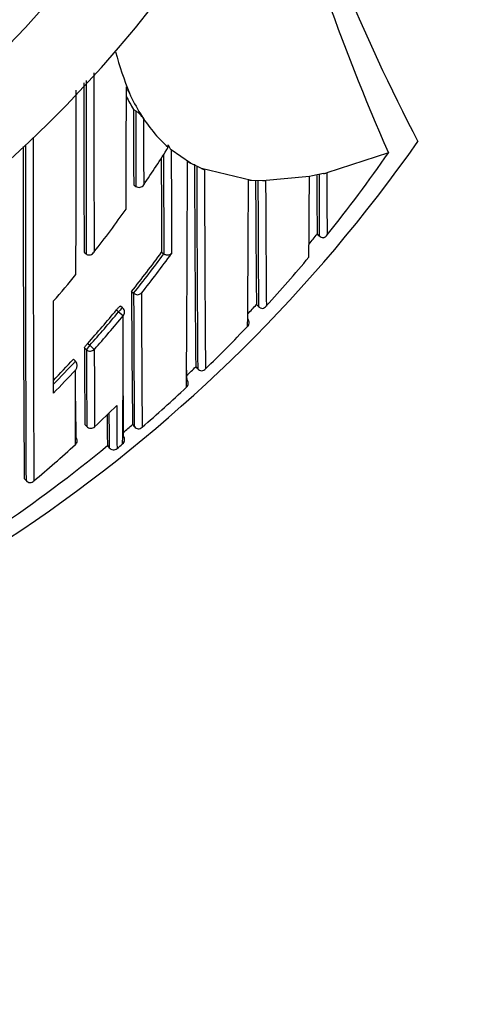
# Model space of a CAD drawing. Units: millimetres. Extents: x 0 to 1478, y 0 to 1758.
# Drawn here: x 600 to 608, y 1539 to 1557 of the extents above; entities that cross this region are included whole.
import ezdxf
from ezdxf import colors
from ezdxf.entities.mleader import LeaderData, LeaderLine
from ezdxf.math import Vec2, Vec3

# ---------------------------------------------------------------- set-up
doc = ezdxf.new("R2010")
doc.units = ezdxf.units.MM
doc.layers.add('DV2_Défaut', color=7, linetype='Continuous')
doc.layers.add('Défaut', color=7, linetype='Continuous')

# ---------------------------------------------------------------- blocks, each defined once
blk = doc.blocks.new('_DOT')
at = {"color": 0}
blk.add_line((0, 0), (-1, 0), dxfattribs=at)
at = {"color": 0, "const_width": 0.333}
blk.add_lwpolyline([(-0.1665, 0, 1), (0.1665, 0, 1)], format="xyb", close=True, dxfattribs=at)
blk = doc.blocks.new('SE1')
at = {"layer": 'DV2_Défaut', "color": 7, "linetype": 'Continuous'}
for p, q in [((602.1, 1555.406), (602.142, 1555.379)), ((602.226, 1555.326), (602.281, 1555.238)), ((602.726, 1554.724), (602.724, 1554.767)), ((603.126, 1554.439), (602.78, 1554.678)), ((606.695, 1554.625), (605.582, 1554.262)), ((606.697, 1554.626), (606.695, 1554.625)), ((603.072, 1554.469), (603.126, 1554.439)), ((603.326, 1554.339), (603.126, 1554.439)), ((604.226, 1554.125), (603.326, 1554.339)), ((603.326, 1554.339), (603.38, 1554.315)), ((604.426, 1554.117), (604.226, 1554.125)), ((605.27, 1554.196), (604.426, 1554.117)), ((605.326, 1554.206), (605.27, 1554.195)), ((605.526, 1554.249), (605.326, 1554.206)), ((602.103, 1554.044), (602.144, 1554.016)), ((605.409, 1553.159), (605.458, 1553.119)), ((605.41, 1553.16), (605.448, 1553.128)), ((605.41, 1553.159), (605.41, 1553.16)), ((601.209, 1552.83), (601.248, 1552.8)), ((601.248, 1552.8), (601.248, 1552.8)), ((602.606, 1552.83), (602.646, 1552.801)), ((602.646, 1552.801), (602.646, 1552.801)), ((602.063, 1552.122), (602.102, 1552.092)), ((602.102, 1552.092), (602.102, 1552.091)), ((601.831, 1551.758), (601.793, 1551.79)), ((601.903, 1551.828), (601.864, 1551.86)), ((604.315, 1551.889), (604.359, 1551.849)), ((604.316, 1551.889), (604.352, 1551.855)), ((604.316, 1551.889), (604.316, 1551.889)), ((601.831, 1551.758), (601.916, 1551.688)), ((601.252, 1551.073), (601.215, 1551.107)), ((601.274, 1551.187), (601.311, 1551.153)), ((601.311, 1551.153), (601.393, 1551.08)), ((601.016, 1550.902), (601.053, 1550.868)), ((601.053, 1550.868), (601.053, 1550.868)), ((603.222, 1550.766), (603.256, 1550.73)), ((603.222, 1550.766), (603.258, 1550.728)), ((601.224, 1549.725), (601.258, 1549.689)), ((601.224, 1549.724), (601.258, 1549.688)), ((602.082, 1549.725), (602.115, 1549.687)), ((602.082, 1549.725), (602.116, 1549.685)), ((601.63, 1549.345), (601.662, 1549.306)), ((601.631, 1549.345), (601.662, 1549.306)), ((601.903, 1549.376), (601.903, 1549.376)), ((601.803, 1549.293), (601.803, 1549.293)), ((600.13, 1548.751), (600.162, 1548.713)), ((600.162, 1548.713), (600.162, 1548.713))]:
    blk.add_line(p, q, dxfattribs=at)
for centre, radius, start, end in [((584.726, 1571.138), 22.5, 27.1251, 332.8749), ((584.726, 1571.138), 21, 24.2095, 335.7905), ((584.726, 1571.138), 20, 23.5782, 336.4218), ((638.486, 1571.138), 35.26, 196.9142, 207.5557), ((644.24, 1571.134), 41.015, 194.7674, 203.7355), ((609.831, 1558.735), 8.376, 195.8886, 201.2666), ((2750.538, 1557.064), 2149.153, 180.026641, 180.1127), ((2458.816, 1557.076), 1857.612, 180.036668, 180.130944), ((3412.473, 1557.068), 2811.229, 180.023222, 180.086993), ((-1592.369, 1556.58), 2193.435, 359.891553, 359.978435), ((-368.881, 1556.301), 970.852, 359.841142, 359.971391), ((563.46, 1537.828), 42.505, 24.8599, 25.0367), ((605.267, 1557.203), 3.574, 204.9067, 211.676), ((605.132, 1557.272), 3.56, 207.3379, 211.6004), ((1529.824, 1555.819), 927.682, 180.027116, 180.111309), ((601.844, 1554.949), 0.523, 33.4347, 55.2956), ((604.443, 1556.66), 2.588, 211.0301, 228.418), ((584.726, 1570.638), 27.5, 284.2612, 324.9026), ((2144.205, 1554.796), 1543.914, 179.996144, 180.225913), ((1477.993, 1554.5), 877.882, 179.984607, 180.375206), ((1913.823, 1554.468), 1313.673, 179.986841, 180.250988), ((602.996, 1554.876), 0.293, 201.8563, 222.571), ((2182.903, 1558.617), 1580.128, 180.142835, 180.210708), ((584.776, 1569.837), 26.681, 321.2663, 325.2431), ((1803.697, 1557.62), 1201.101, 180.147541, 180.228503), ((1024.409, 1554.642), 421.767, 180.00702, 180.25012), ((-201.802, 1556.228), 804.876, 359.584899, 359.874777), ((1002.712, 1555.054), 399.513, 180.0914, 180.61507), ((1164.529, 1554.838), 561.288, 180.04558, 180.41932), ((1290.193, 1555.985), 686.816, 180.139327, 180.438584), ((-58.648, 1556.545), 662.824, 359.563768, 359.791144), ((604.008, 1551.503), 2.631, 85.2419, 86.4249), ((935.902, 1555.34), 331.604, 180.21048, 180.59618), ((1104.531, 1555.272), 500.19, 180.1321, 180.39134), ((604.404, 1547.643), 6.473, 89.319, 89.8027), ((1244.535, 1556.784), 640.06, 180.238796, 180.440667), ((100.176, 1556.615), 505.1, 359.56062, 359.72552), ((941.156, 1556.194), 335.76, 180.33774, 180.51782), ((1006.649, 1555.601), 401.208, 180.1957, 180.35325), ((604.746, 1557.671), 3.51, 282.8456, 283.7838), ((602.2, 1554.1), 0.1, 236.2037, 326.4199), ((584.126, 1566.351), 21.924, 321.9438, 324.4673), ((584.721, 1569.875), 26.598, 320.5629, 321.0618), ((605.527, 1553.201), 0.107, 222.8079, 267.9055), ((605.494, 1553.202), 0.112, 284.8122, 327.6879), ((584.393, 1566.22), 22.605, 321.4171, 323.6775), ((584.393, 1566.219), 22.654, 321.4176, 323.678), ((584.386, 1566.23), 22.776, 321.6294, 323.8856), ((584.697, 1569.9), 26.782, 317.661, 320.1599), ((584.202, 1566.29), 21.827, 318.94, 320.5742), ((931.023, 1553.504), 328.962, 180.24071, 180.65826), ((1240.943, 1554.233), 638.845, 180.192102, 180.407738), ((602.172, 1552.175), 0.109, 229.9813, 310.3525), ((1596.417, 1556.206), 994.183, 180.237115, 180.376291), ((111.992, 1552.346), 488.667, 359.75912, 359.95401), ((584.484, 1566.146), 22.487, 318.3014, 320.3269), ((601.839, 1551.751), 0.1, 359.9706, 50.5661), ((584.706, 1569.888), 26.618, 316.9557, 317.4527), ((604.432, 1551.925), 0.106, 221.4358, 266.2253), ((604.408, 1551.925), 0.107, 278.729, 323.0976), ((584.484, 1566.145), 22.537, 318.3013, 320.3279), ((584.487, 1566.148), 22.647, 318.2907, 320.3173), ((376.73, 1551.739), 225.186, 359.39866, 359.98685), ((604.064, 1551.558), 0.12, 5.5817, 42.2946), ((584.72, 1569.878), 26.751, 314.2849, 316.6019), ((604.104, 1551.559), 0.0806, 311.146, 7.4121), ((937.496, 1552.506), 336.284, 180.23851, 180.47395), ((1287.502, 1553.247), 686.113, 180.180902, 180.297517), ((584.59, 1566.049), 22.344, 315.9735, 317.3182), ((1107.931, 1552.484), 506.681, 180.15951, 180.31612), ((584.589, 1566.05), 22.395, 315.8364, 317.3187), ((600.967, 1550.787), 0.118, 319.9917, 43.2479), ((584.759, 1569.835), 26.543, 313.5793, 314.0738), ((603.337, 1550.797), 0.105, 219.7269, 264.3886), ((603.32, 1550.796), 0.103, 273.4685, 318.7521), ((584.592, 1566.053), 22.505, 315.5426, 317.023), ((-48.78, 1552.729), 649.84, 359.703131, 359.822158), ((1213.77, 1554.951), 610.728, 180.39828, 180.413998), ((584.801, 1569.792), 26.633, 310.9491, 313.2597), ((602.999, 1550.463), 0.0853, 309.0287, 2.2882), ((602.97, 1550.464), 0.115, 1.5098, 40.3854), ((1215.272, 1553.967), 613.372, 180.348123, 180.415691), ((1084.222, 1552.219), 483.171, 180.24578, 180.32318), ((584.857, 1567.168), 24.069, 313.4149, 314.735), ((705.714, 1550.451), 103.918, 180.21014, 180.63853), ((664.95, 1550.519), 63.331, 180.56205, 181.06221), ((697.315, 1550.487), 95.66, 180.33496, 180.70743), ((601.331, 1549.756), 0.1, 223.1784, 313.412), ((584.797, 1569.796), 26.488, 310.2593, 310.7357), ((602.197, 1549.75), 0.103, 217.6982, 262.3709), ((602.185, 1549.749), 0.101, 268.6416, 314.4583), ((600.996, 1549.431), 0.0888, 309.05, 44.9174), ((584.724, 1569.886), 26.604, 304.1077, 309.4576), ((584.895, 1567.129), 24.015, 309.9121, 312.2818), ((601.74, 1549.37), 0.1, 219.4442, 309.6242), ((584.774, 1569.825), 26.676, 309.6723, 309.9516), ((601.85, 1549.447), 0.0877, 318.3591, 349.1676), ((600.235, 1548.775), 0.0954, 220.7209, 316.0311)]:
    blk.add_arc(centre, radius, start, end, dxfattribs=at)
for centre, major_axis, ratio, start_param, end_param in [((601.839, 1551.751), (-0.0635, -0.0772), 0.10427, 3.14116, 4.711748), ((601.839, 1551.751), (-0.1, 0.0001), 0.986804, 2.442964, 3.141593), ((601.319, 1551.147), (-0.0669, -0.0744), 0.102629, 4.712652, 6.170602), ((601.319, 1551.147), (-0.1, -0.0006), 0.988389, 0.82636, 2.401478), ((601.331, 1549.756), (0.0729, 0.0684), 0.073661, 3.073589, 3.141593), ((601.331, 1549.756), (-0.1, -0.0011), 0.994935, 0.73981, 2.314686), ((601.331, 1549.756), (-0.0687, 0.0726), 0.00059, 3.141593, 3.215628), ((601.839, 1549.453), (-0.1, -0.0002), 0.998835, 2.265456, 3.83996), ((601.74, 1549.37), (-0.1, -0.0027), 0.998949, 0.661474, 2.235982)]:
    blk.add_ellipse(centre, major_axis=major_axis, ratio=ratio, start_param=start_param, end_param=end_param, dxfattribs=at)
for points, knots in [([(602.1, 1555.406), (602.1, 1555.406), (602.1, 1555.406), (602.1, 1555.406), (602.1, 1555.349), (602.1, 1555.292), (602.101, 1555.177), (602.101, 1555.117), (602.101, 1555.004), (602.101, 1554.947), (602.101, 1554.862), (602.101, 1554.833), (602.101, 1554.775), (602.101, 1554.745), (602.102, 1554.606), (602.102, 1554.493), (602.102, 1554.35), (602.102, 1554.324), (602.102, 1554.269), (602.102, 1554.241), (602.103, 1554.157), (602.103, 1554.101), (602.103, 1554.044)], [0, 0, 0, 0, 0.000211, 0.000211, 0.000211, 0.125184, 0.125184, 0.250158, 0.250158, 0.375132, 0.375132, 0.437618, 0.437618, 0.500105, 0.500105, 0.750053, 0.750053, 0.812539, 0.812539, 0.875026, 0.875026, 1, 1, 1, 1]), ([(602.281, 1555.238), (602.281, 1555.219), (602.281, 1555.2), (602.281, 1555.182), (602.281, 1555.14), (602.281, 1555.098), (602.281, 1555.057), (602.281, 1554.973), (602.281, 1554.89), (602.282, 1554.807), (602.282, 1554.787), (602.282, 1554.766), (602.282, 1554.745), (602.282, 1554.704), (602.282, 1554.663), (602.282, 1554.621), (602.282, 1554.58), (602.282, 1554.539), (602.282, 1554.498), (602.282, 1554.457), (602.282, 1554.416), (602.282, 1554.375), (602.283, 1554.294), (602.283, 1554.212), (602.283, 1554.132), (602.283, 1554.102), (602.283, 1554.073), (602.283, 1554.044)], [0, 0, 0, 0, 0.046151, 0.046151, 0.046151, 0.149571, 0.149571, 0.149571, 0.356413, 0.356413, 0.356413, 0.408124, 0.408124, 0.408124, 0.511546, 0.511546, 0.511546, 0.61497, 0.61497, 0.61497, 0.718393, 0.718393, 0.718393, 0.925243, 0.925243, 0.925243, 1, 1, 1, 1]), ([(605.582, 1554.262), (605.582, 1554.262), (605.582, 1554.262), (605.582, 1554.262), (605.582, 1554.257), (605.582, 1554.251), (605.582, 1554.246), (605.582, 1554.168), (605.583, 1554.092), (605.583, 1554.018), (605.584, 1553.981), (605.584, 1553.945), (605.584, 1553.909), (605.584, 1553.856), (605.585, 1553.803), (605.585, 1553.752), (605.585, 1553.701), (605.586, 1553.651), (605.586, 1553.602), (605.586, 1553.585), (605.586, 1553.569), (605.586, 1553.553), (605.586, 1553.521), (605.587, 1553.49), (605.587, 1553.459), (605.587, 1553.397), (605.588, 1553.337), (605.588, 1553.28), (605.588, 1553.251), (605.589, 1553.223), (605.589, 1553.195), (605.589, 1553.177), (605.589, 1553.16), (605.589, 1553.142)], [0, 0, 0, 0, 0.000009, 0.000009, 0.000009, 0.012332, 0.012332, 0.012332, 0.189548, 0.189548, 0.189548, 0.278155, 0.278155, 0.278155, 0.41107, 0.41107, 0.41107, 0.543995, 0.543995, 0.543995, 0.5883, 0.5883, 0.5883, 0.67691, 0.67691, 0.67691, 0.854136, 0.854136, 0.854136, 0.942748, 0.942748, 0.942748, 1, 1, 1, 1]), ([(601.248, 1552.8), (601.255, 1552.794), (601.262, 1552.79), (601.27, 1552.787), (601.277, 1552.784), (601.285, 1552.783), (601.292, 1552.782), (601.303, 1552.781), (601.313, 1552.782), (601.323, 1552.785), (601.337, 1552.789), (601.35, 1552.796), (601.361, 1552.805), (601.371, 1552.813), (601.38, 1552.823), (601.388, 1552.835), (601.388, 1552.835), (601.388, 1552.836), (601.389, 1552.836)], [0, 0, 0, 0, 0.127338, 0.127338, 0.127338, 0.253382, 0.253382, 0.253382, 0.440787, 0.440787, 0.440787, 0.720324, 0.720324, 0.720324, 0.989935, 0.989935, 0.989935, 1, 1, 1, 1]), ([(602.786, 1552.806), (602.786, 1552.805), (602.785, 1552.805), (602.785, 1552.805), (602.779, 1552.798), (602.772, 1552.793), (602.763, 1552.789), (602.753, 1552.784), (602.741, 1552.78), (602.728, 1552.778), (602.718, 1552.777), (602.707, 1552.778), (602.695, 1552.78), (602.687, 1552.781), (602.678, 1552.784), (602.67, 1552.787), (602.662, 1552.791), (602.653, 1552.795), (602.646, 1552.801)], [0, 0, 0, 0, 0.011029, 0.011029, 0.011029, 0.228165, 0.228165, 0.228165, 0.493801, 0.493801, 0.493801, 0.697297, 0.697297, 0.697297, 0.848138, 0.848138, 0.848138, 1, 1, 1, 1]), ([(601.793, 1551.79), (601.8, 1551.798), (601.807, 1551.807), (601.814, 1551.815), (601.821, 1551.823), (601.828, 1551.83), (601.834, 1551.836), (601.84, 1551.842), (601.846, 1551.848), (601.85, 1551.852), (601.855, 1551.856), (601.859, 1551.858), (601.861, 1551.86), (601.863, 1551.86), (601.864, 1551.86), (601.864, 1551.86)], [0, 0, 0, 0, 0.214788, 0.214788, 0.214788, 0.429577, 0.429577, 0.429577, 0.644365, 0.644365, 0.644365, 0.859153, 0.859153, 0.859153, 1, 1, 1, 1]), ([(601.215, 1551.107), (601.215, 1551.108), (601.216, 1551.111), (601.219, 1551.116), (601.221, 1551.12), (601.225, 1551.126), (601.23, 1551.132), (601.234, 1551.139), (601.24, 1551.146), (601.246, 1551.154), (601.253, 1551.162), (601.26, 1551.17), (601.267, 1551.179), (601.27, 1551.181), (601.272, 1551.184), (601.274, 1551.187)], [0, 0, 0, 0, 0.231476, 0.231476, 0.231476, 0.462952, 0.462952, 0.462952, 0.694428, 0.694428, 0.694428, 0.925902, 0.925902, 0.925902, 1, 1, 1, 1])]:
    blk.add_open_spline(points, degree=3, knots=knots, dxfattribs=at)
blk.add_open_spline([(602.283, 1554.044), (602.435, 1554.268), (602.582, 1554.495), (602.726, 1554.724)], degree=3, dxfattribs=at)

msp = doc.modelspace()

# ---------------------------------------------------------------- block references
at = {"layer": 'Défaut'}
msp.add_blockref('SE1', (0, 0), dxfattribs=at)

# ---------------------------------------------------------------- leaders
at = {"layer": 'Défaut', "color": 7, "linetype": 'Continuous'}
ml = msp.add_multileader_mtext('Standard', dxfattribs=at)
ml.set_content('{\\pxsm0.9;\\fSolid Edge ISO|b1||i0||c0|p34;\\W1.;13/01/2025\\P}', color=256)
ml.set_leader_properties()
ml.set_arrow_properties(name='DOT')
ml.build(insert=Vec2(0, 0))
ml.multileader.update_dxf_attribs({"leader_type": 0, "dogleg_length": 0, "arrow_head_size": 12})
ctx = ml.context
ctx.base_point, ctx.char_height, ctx.arrow_head_size = Vec3(1390.407, 1750.828), 12, 12
notes = []
notes.append((ctx, [(0, (0, 0, 0), (0, 0), (1, 0), 1, [])]))
ctx.mtext.insert = Vec3(1392.407, 1756.828)
for ctx, leaders in notes:
    for number, flags, end, landing, length, lines in leaders:
        leader = LeaderData()
        leader.index, (leader.has_last_leader_line, leader.has_dogleg_vector, leader.attachment_direction) = number, flags
        leader.last_leader_point, leader.dogleg_vector, leader.dogleg_length = Vec3(end), Vec3(landing), length
        for number, points, colour, breaks in lines:
            line = LeaderLine()
            line.index, line.vertices, line.color, line.breaks = number, Vec3.list(points), colors.encode_raw_color(colour), breaks
            leader.lines.append(line)
        ctx.leaders.append(leader)

doc.saveas('drawing.dxf')
